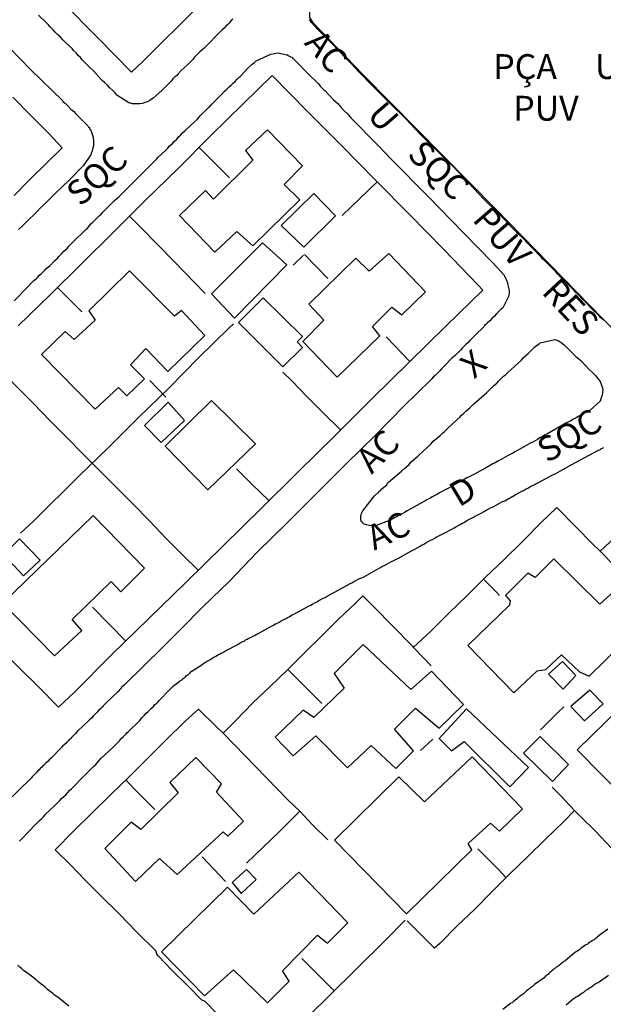
# Model space of a CAD drawing. Units: millimetres. Extents: x 185548 to 187960, y 1660429 to 1663203.
# Drawn here: x 186728 to 186787, y 1662889 to 1662989 of the extents above; entities that cross this region are included whole.
import ezdxf
from ezdxf.enums import TextEntityAlignment as Align

# ---------------------------------------------------------------- set-up
doc = ezdxf.new("R2010")
doc.units = ezdxf.units.MM
for name, color, linetype in [('V-AREA_VERDE', 3, 'Continuous'), ('V-EDIFICACAO', 2, 'Continuous'), ('V-LOTE', 10, 'Continuous'), ('V-NOME_DOS_LOGRADOUROS', 7, 'Continuous'), ('V-QUADRA', 2, 'Continuous'), ('V-TESTADA', 5, 'Continuous')]:
    doc.layers.add(name, color=color, linetype=linetype)

msp = doc.modelspace()

# ---------------------------------------------------------------- linework, layer by layer
at = {"layer": 'V-AREA_VERDE'}
msp.add_lwpolyline([(186787.46, 1662995.76), (186778.13, 1663005.22), (186777.07, 1663005.9), (186775.7, 1663006.3), (186774.44, 1663006.05), (186774.07, 1663005.87), (186773.59, 1663005.56), (186769.51, 1663001.59), (186759.04, 1662991.25), (186758.02, 1662990.26), (186757.62, 1662989.81), (186757.46, 1662989.26), (186757.46, 1662988.72), (186757.74, 1662988.26), (186762.84, 1662982.96), (186776.15, 1662969.46), (186787.01, 1662958.37), (186791.01, 1662954.31)], dxfattribs=at)
at = {"layer": 'V-EDIFICACAO'}
for points in [[(186753.23, 1662977.43), (186751.01, 1662975.36), (186751.76, 1662974.36), (186747.79, 1662970.46), (186746.982, 1662971.327), (186744.37, 1662968.81), (186747.93, 1662965.11), (186750.13, 1662967.19), (186751.74, 1662965.75), (186756.465, 1662970.398), (186754.91, 1662971.94), (186756.74, 1662973.81), (186753.23, 1662977.43)], [(186754.61, 1662967.8), (186756.89, 1662965.62), (186760.08, 1662968.77), (186757.87, 1662971.01), (186754.61, 1662967.8)], [(186752.72, 1662966.06), (186747.58, 1662960.93), (186749.91, 1662958.47), (186755.16, 1662963.83), (186755.16, 1662963.83), (186752.72, 1662966.06)], [(186757.39, 1662959.87), (186758.88, 1662958.26), (186756.79, 1662956.12), (186760.24, 1662952.55), (186764.54, 1662956.68), (186763.78, 1662957.64), (186765.72, 1662959.57), (186766.75, 1662958.81), (186769.12, 1662961.14), (186765.43, 1662964.97), (186763.45, 1662963.21), (186762.11, 1662964.5), (186757.39, 1662959.87)], [(186739.343, 1662963.232), (186739.343, 1662963.232), (186735.25, 1662959.22), (186735.88, 1662958.26), (186733.77, 1662956.33), (186732.88, 1662957.13), (186730.49, 1662954.81), (186735.9, 1662949.3), (186738.247, 1662951.494), (186739.08, 1662950.67), (186740.848, 1662952.366), (186739.44, 1662953.78), (186740.99, 1662955.424), (186740.99, 1662955.424), (186743.2, 1662953.11), (186746.93, 1662956.73), (186744.56, 1662959.23), (186743.87, 1662958.68), (186739.343, 1662963.232)], [(186752.79, 1662960.51), (186750.32, 1662958.05), (186754.76, 1662953.58), (186756.749, 1662955.528), (186756.2, 1662956.083), (186756.73, 1662956.612), (186752.79, 1662960.51)], [(186740.86, 1662947.66), (186742.52, 1662945.96), (186744.87, 1662948.16), (186743.223, 1662950.005), (186740.86, 1662947.66)], [(186747.59, 1662950.19), (186742.91, 1662945.6), (186747.22, 1662941.2), (186752.03, 1662945.84), (186747.59, 1662950.19)], [(186726.59, 1662929.79), (186731.79, 1662924.5), (186734.531, 1662927.033), (186733.57, 1662928.16), (186737.485, 1662931.97), (186737.485, 1662931.97), (186738.45, 1662930.92), (186740.85, 1662933.3), (186735.69, 1662938.62), (186726.59, 1662929.79)], [(186728.27, 1662936.27), (186726.68, 1662934.67), (186728.66, 1662932.55), (186730.35, 1662934.11), (186728.27, 1662936.27)], [(186782.04, 1662934.25), (186780.16, 1662932.38), (186779.43, 1662932.8), (186777.18, 1662930.57), (186777.65, 1662930.04), (186777.56, 1662929.6), (186773.37, 1662925.54), (186778.02, 1662920.77), (186780.35, 1662922.99), (186781.23, 1662923.12), (186782.82, 1662924.61), (186784.62, 1662922.87), (186785.6, 1662922.44), (186792.17, 1662928.88), (186789.19, 1662931.98), (186786.65, 1662929.69), (186782.04, 1662934.25)], [(186762.85, 1662925.64), (186759.92, 1662922.71), (186760.94, 1662921.24), (186757.89, 1662918.28), (186756.8, 1662919.04), (186754.01, 1662916.32), (186755.81, 1662914.43), (186758.09, 1662916.43), (186761.26, 1662913.23), (186763.67, 1662915.46), (186766.15, 1662913.14), (186767.92, 1662914.92), (186766, 1662917.1), (186768.1, 1662919.22), (186770.51, 1662917.21), (186772.93, 1662919.58), (186769.72, 1662922.94), (186767.63, 1662921.12), (186762.85, 1662925.64)], [(186781.51, 1662922.65), (186782.96, 1662921.15), (186784.24, 1662922.5), (186782.89, 1662923.93), (186781.51, 1662922.65)], [(186784.38, 1662915.04), (186789.3, 1662910.02), (186793.01, 1662913.68), (186792.39, 1662914.44), (186794.72, 1662916.9), (186795.68, 1662916.28), (186797.82, 1662918.51), (186792.97, 1662923.41), (186784.38, 1662915.04)], [(186785.67, 1662921.04), (186783.74, 1662919.41), (186785.13, 1662917.94), (186786.98, 1662919.65), (186785.67, 1662921.04)], [(186773.26, 1662919.17), (186770.5, 1662916.16), (186771.72, 1662914.94), (186773.02, 1662915.86), (186777.59, 1662911.3), (186779.49, 1662913.24), (186773.26, 1662919.17)], [(186780.66, 1662916.39), (186778.98, 1662914.7), (186781.89, 1662911.86), (186783.51, 1662913.56), (186780.66, 1662916.39)], [(186746.02, 1662914.25), (186743.38, 1662911.74), (186744.23, 1662910.7), (186740.48, 1662907.02), (186739.52, 1662907.74), (186736.84, 1662905.11), (186739.93, 1662901.79), (186742.34, 1662904.09), (186744.14, 1662902.48), (186748.75, 1662906.79), (186749.23, 1662906.33), (186750.82, 1662907.87), (186748.1, 1662910.77), (186748.6, 1662911.61), (186746.02, 1662914.25)], [(186769.01, 1662909.8), (186766.44, 1662912.32), (186759.96, 1662905.94), (186767.2, 1662898.54), (186773.78, 1662904.98), (186773.42, 1662905.62), (186775.66, 1662907.65), (186776.56, 1662906.85), (186778.89, 1662909.09), (186773.83, 1662914.33), (186769.01, 1662909.8)], [(186749.68, 1662901.68), (186750.59, 1662900.59), (186752.07, 1662901.97), (186751.12, 1662902.98), (186749.68, 1662901.68)], [(186749.2, 1662901.22), (186742.57, 1662894.7), (186746.87, 1662890.27), (186749.79, 1662892.91), (186753.23, 1662889.59), (186755.4, 1662891.77), (186754.74, 1662892.81), (186758.27, 1662896.38), (186759.27, 1662895.58), (186761.32, 1662897.61), (186756.38, 1662902.72), (186751.84, 1662898.49), (186749.2, 1662901.22)]]:
    msp.add_lwpolyline(points, close=True, dxfattribs=at)
at = {"layer": 'V-LOTE'}
for points in [[(186739.55, 1662983.22), (186740.63, 1662984.26), (186746.38, 1662989.96), (186749.83, 1662993.42), (186753.28, 1662996.88), (186756.73, 1663000.29), (186760.18, 1663003.7), (186763.63, 1663007.11), (186767.08, 1663010.52), (186770.53, 1663013.93), (186774.03, 1663017.39), (186777.55, 1663020.9), (186781.07, 1663024.41), (186784.59, 1663027.92), (186788.11, 1663031.38), (186791.63, 1663034.86), (186795.15, 1663038.34), (186796.42, 1663039.57), (186792.86, 1663043.16), (186789.37, 1663046.6), (186785.93, 1663050.01)], [(186732.6, 1662990.28), (186736.15, 1662986.7)], [(186736.15, 1662986.7), (186739.55, 1662983.22)], [(186728.14, 1662957.69), (186731.34, 1662960.82), (186734.54, 1662963.97), (186737.74, 1662967.12), (186740.96, 1662970.34), (186744.23, 1662973.52), (186747.5, 1662976.81), (186750.77, 1662980.03), (186753.7, 1662982.91), (186757.22, 1662979.32), (186760.63, 1662975.87), (186764.08, 1662972.37), (186767.53, 1662968.87), (186770.98, 1662965.37), (186774.43, 1662961.8), (186774.89, 1662961.3), (186771.21, 1662957.69), (186767.48, 1662954.06), (186763.75, 1662950.38), (186760.02, 1662946.68), (186756.29, 1662942.98), (186752.54, 1662939.3), (186748.79, 1662935.6), (186745.04, 1662931.9), (186741.29, 1662928.24), (186737.54, 1662924.58), (186733.79, 1662920.83), (186732.19, 1662919.34)], [(186727.59, 1662980.7), (186729.41, 1662978.88), (186731.22, 1662977.06), (186732.57, 1662975.61), (186730.97, 1662974.03), (186729.36, 1662972.45), (186727.75, 1662970.82)], [(186749.39, 1662972.6), (186746.36, 1662975.66)], [(186760.74, 1662968.79), (186764.26, 1662972.19)], [(186746.96, 1662960.95), (186743.8, 1662964.22), (186740.55, 1662967.53), (186739.35, 1662968.73)], [(186756.83, 1662964.81), (186755.8, 1662963.82)], [(186759.3, 1662962.48), (186756.94, 1662964.88)], [(186732.1, 1662961.57), (186733.84, 1662959.81), (186734.53, 1662959.12)], [(186728.38, 1662936.85), (186729.72, 1662938.07), (186734.23, 1662942.57), (186737.18, 1662945.43), (186740.24, 1662948.49), (186743.28, 1662951.44), (186746.32, 1662954.5), (186749.36, 1662957.49), (186749.79, 1662957.92)], [(186767.54, 1662954.12), (186765.15, 1662956.58)], [(186746.25, 1662933.1), (186744.7, 1662934.61), (186743, 1662936.34), (186741.35, 1662938.09), (186739.68, 1662939.79), (186738, 1662941.48), (186736.31, 1662943.15), (186734.65, 1662944.83), (186732.99, 1662946.51), (186731.33, 1662948.19), (186729.67, 1662949.87), (186728.01, 1662951.55), (186726.4, 1662953.24), (186725.07, 1662954.62)], [(186760.57, 1662947.23), (186758.81, 1662948.94), (186757.14, 1662950.64), (186755.7, 1662952.15), (186754.75, 1662953.04)], [(186743.01, 1662950.53), (186741.39, 1662952.2)], [(186786.68, 1662935.02), (186787.68, 1662935.93), (186789.52, 1662937.8), (186791.35, 1662939.56), (186793.18, 1662941.39), (186795.01, 1662943.22), (186796.84, 1662944.96), (186798.67, 1662946.79), (186800.5, 1662948.58), (186800.95, 1662949)], [(186753.36, 1662940.11), (186751.65, 1662941.77), (186750.12, 1662943.31)], [(186732.19, 1662919.34), (186730.13, 1662921.45), (186726.34, 1662925.15), (186723.07, 1662928.51), (186719.87, 1662931.8), (186716.69, 1662935.02), (186713.51, 1662938.22), (186711, 1662940.76)], [(186767.92, 1662925.35), (186769.62, 1662926.94), (186771.49, 1662928.83), (186773.32, 1662930.57), (186775.16, 1662932.41), (186776.99, 1662934.16), (186778.89, 1662936.01), (186780.79, 1662937.94), (186782.26, 1662939.37)], [(186782.26, 1662939.37), (186782.33, 1662939.42)], [(186782.33, 1662939.42), (186784.24, 1662937.47), (186785.93, 1662935.76), (186786.68, 1662935.02)], [(186786.68, 1662935.02), (186788.04, 1662933.64), (186789.11, 1662932.54)], [(186774.96, 1662932.21), (186776.25, 1662930.9), (186776.58, 1662930.57)], [(186748.75, 1662916.72), (186749.99, 1662917.96), (186751.76, 1662919.75), (186753.49, 1662921.41), (186755.22, 1662923.08), (186756.95, 1662924.79), (186758.68, 1662926.5), (186760.41, 1662928.21), (186762.02, 1662929.73), (186762.82, 1662930.52)], [(186762.82, 1662930.52), (186763.96, 1662929.38), (186765.85, 1662927.48), (186767.71, 1662925.58), (186767.98, 1662925.28)], [(186738.97, 1662925.98), (186735.63, 1662929.39)], [(186767.98, 1662925.28), (186769.69, 1662923.5)], [(186755.26, 1662923.12), (186757.15, 1662921.25), (186758.69, 1662919.7)], [(186742, 1662894.8), (186740.06, 1662896.67), (186738.32, 1662898.48), (186736.37, 1662900.42), (186734.88, 1662901.93), (186733.39, 1662903.46), (186731.87, 1662904.98), (186733.72, 1662906.84), (186735.57, 1662908.69), (186737.43, 1662910.52), (186739.3, 1662912.33), (186741.17, 1662914.18), (186743.04, 1662916.03), (186744.91, 1662917.88), (186746.28, 1662919.14)], [(186746.28, 1662919.14), (186748.12, 1662917.3), (186748.75, 1662916.72)], [(186780.68, 1662917.05), (186782.47, 1662918.82), (186783.04, 1662919.35)], [(186756.5, 1662908.84), (186755.31, 1662909.97), (186752.02, 1662913.35), (186748.75, 1662916.72)], [(186768.63, 1662914.96), (186769.85, 1662916.12)], [(186741.88, 1662909.04), (186739.82, 1662911.11), (186738.97, 1662912.01)], [(186784.12, 1662908.94), (186782.74, 1662910.4), (186781.86, 1662911.29)], [(186784.12, 1662908.94), (186782.99, 1662907.78), (186781.2, 1662906.05), (186779.41, 1662904.3), (186777.62, 1662902.54), (186775.83, 1662900.78), (186774.07, 1662899.01), (186772.31, 1662897.31), (186770.55, 1662895.55), (186770.02, 1662895.06)], [(186788.99, 1662904.04), (186787.78, 1662905.22), (186786.27, 1662906.83), (186784.73, 1662908.33), (186784.12, 1662908.94)], [(186751.12, 1662903.64), (186754.39, 1662906.77), (186756.49, 1662908.85), (186757.8, 1662907.46), (186759.31, 1662905.97)], [(186774.4, 1662905.08), (186775.76, 1662903.7), (186776.46, 1662902.98), (186777.23, 1662902.16)], [(186749, 1662901.8), (186746.64, 1662904.28)], [(186767.09, 1662897.9), (186765.03, 1662895.8), (186759.39, 1662890.26), (186755.64, 1662886.56), (186752.81, 1662883.79), (186749.2, 1662887.4), (186746.94, 1662889.71)], [(186770.02, 1662895.06), (186768.97, 1662896.13), (186767.27, 1662897.83)], [(186756.68, 1662894.03), (186759.38, 1662891.33), (186759.93, 1662890.79)]]:
    msp.add_lwpolyline(points, dxfattribs=at)
at = {"layer": 'V-QUADRA'}
for points in [[(186749.73, 1662988.55), (186749.54, 1662988.38), (186749.39, 1662988.21), (186749.24, 1662988.04), (186749.04, 1662987.87), (186748.85, 1662987.67), (186748.66, 1662987.48), (186748.47, 1662987.29), (186748.27, 1662987.09), (186748.17, 1662986.99), (186747.33, 1662986.13), (186747.03, 1662985.81), (186746.84, 1662985.64), (186746.62, 1662985.44), (186746.43, 1662985.27), (186746.26, 1662985.1), (186746.07, 1662984.93), (186745.87, 1662984.74), (186745.7, 1662984.52), (186745.47, 1662984.27), (186745.34, 1662984.12), (186745.13, 1662983.92), (186744.54, 1662983.39), (186744.24, 1662983.07), (186744.06, 1662982.87), (186743.88, 1662982.72), (186743.71, 1662982.55), (186743.54, 1662982.34), (186743.3, 1662982.09), (186743.09, 1662981.89), (186742.9, 1662981.7), (186742.72, 1662981.51), (186742.58, 1662981.38), (186741.72, 1662980.62), (186741.4, 1662980.39), (186741.14, 1662980.26), (186740.89, 1662980.17), (186740.63, 1662980.09), (186740.37, 1662980.05), (186740.11, 1662980.03), (186739.86, 1662980.05), (186739.6, 1662980.05), (186739.34, 1662980.13), (186739.28, 1662980.16), (186738.42, 1662980.67), (186738.08, 1662980.92), (186737.86, 1662981.19), (186737.65, 1662981.4), (186737.35, 1662981.65), (186737.11, 1662981.91), (186736.83, 1662982.19), (186736.6, 1662982.4), (186736.49, 1662982.49), (186735.7, 1662983.37), (186735.4, 1662983.64), (186735.16, 1662983.9), (186734.82, 1662984.23), (186734.58, 1662984.48), (186734.41, 1662984.7), (186734.18, 1662984.91), (186733.96, 1662985.17), (186733.67, 1662985.45), (186733.56, 1662985.6), (186732.94, 1662986.19), (186732.62, 1662986.49), (186732.38, 1662986.75), (186732.14, 1662986.99), (186731.87, 1662987.27), (186731.65, 1662987.5), (186731.35, 1662987.78), (186731.14, 1662988.04), (186731.03, 1662988.15), (186730.19, 1662988.98)], [(186787.04, 1662958.26), (186786.74, 1662958.54), (186786.57, 1662958.73), (186786.36, 1662958.95), (186786.14, 1662959.16), (186785.97, 1662959.32), (186785.15, 1662960.15), (186784.88, 1662960.43), (186784.68, 1662960.64), (186784.47, 1662960.85), (186784.26, 1662961.07), (186784.08, 1662961.26), (186783.79, 1662961.57), (186783.68, 1662961.67), (186782.71, 1662962.61), (186782.44, 1662962.91), (186782.22, 1662963.15), (186782.03, 1662963.34), (186781.79, 1662963.58), (186781.6, 1662963.77), (186781.34, 1662964.05), (186781.17, 1662964.22), (186780.94, 1662964.41), (186780.79, 1662964.58), (186779.84, 1662965.55), (186779.56, 1662965.85), (186779.35, 1662966.06), (186779.18, 1662966.28), (186778.9, 1662966.53), (186778.75, 1662966.7), (186778.45, 1662966.94), (186778.26, 1662967.15), (186778.09, 1662967.32), (186777.83, 1662967.58), (186777.06, 1662968.39), (186776.38, 1662969.11), (186775.03, 1662970.4), (186773.49, 1662972.05), (186771.95, 1662973.7), (186770.32, 1662975.28), (186768.65, 1662976.92), (186767.1, 1662978.55), (186765.5, 1662980.16), (186763.9, 1662981.77), (186762.31, 1662983.38), (186762.24, 1662983.47), (186762, 1662983.71), (186761.66, 1662984.07), (186761.34, 1662984.42), (186761.21, 1662984.55), (186760.25, 1662985.51), (186759.86, 1662985.94), (186759.43, 1662986.37), (186759.13, 1662986.69), (186758.7, 1662987.12), (186758.3, 1662987.53), (186757.61, 1662988.27), (186757.46, 1662988.53)], [(186726.21, 1662986.72), (186729.38, 1662983.5), (186732.63, 1662980.33), (186732.64, 1662980.28), (186732.87, 1662980.11), (186733.13, 1662979.83), (186733.45, 1662979.51), (186733.69, 1662979.3), (186733.94, 1662979.04), (186734.29, 1662978.7), (186734.31, 1662978.68), (186735.14, 1662977.84), (186735.21, 1662977.69), (186735.31, 1662977.65), (186735.33, 1662977.52), (186735.4, 1662977.46), (186735.44, 1662977.37), (186735.49, 1662977.3), (186735.53, 1662977.2), (186735.61, 1662976.9), (186735.68, 1662976.64), (186735.72, 1662976.34), (186735.72, 1662976.09), (186735.7, 1662975.83), (186735.66, 1662975.57), (186735.59, 1662975.32), (186735.48, 1662975.06), (186735.45, 1662974.91), (186734.66, 1662973.8), (186733.28, 1662972.37), (186731.89, 1662971.06), (186731.29, 1662970.45), (186730.99, 1662970.15), (186730.69, 1662969.85), (186730.39, 1662969.57), (186730.09, 1662969.25), (186729.98, 1662969.15), (186729.02, 1662968.2), (186728.57, 1662967.75), (186728.18, 1662967.39)], [(186727.73, 1662960.22), (186729.16, 1662961.7), (186729.28, 1662961.8), (186729.34, 1662961.86), (186729.36, 1662961.88), (186729.55, 1662962.08), (186729.72, 1662962.25), (186729.94, 1662962.42), (186730.09, 1662962.57), (186730.28, 1662962.79), (186730.5, 1662962.98), (186730.64, 1662963.13), (186730.86, 1662963.34), (186730.92, 1662963.43), (186731.32, 1662963.75), (186731.32, 1662963.75), (186731.84, 1662964.28), (186732.08, 1662964.52), (186732.23, 1662964.69), (186732.36, 1662964.82), (186732.55, 1662965.01), (186732.74, 1662965.2), (186732.94, 1662965.38), (186733.09, 1662965.53), (186733.19, 1662965.7), (186733.41, 1662965.89), (186733.6, 1662966.08), (186733.79, 1662966.28), (186734.71, 1662967.17), (186734.95, 1662967.41), (186735.1, 1662967.54), (186735.29, 1662967.73), (186735.46, 1662967.95), (186735.68, 1662968.16), (186735.89, 1662968.37), (186736.09, 1662968.57), (186736.3, 1662968.78), (186736.51, 1662968.97), (186736.66, 1662969.13), (186737.6, 1662970.09), (186737.84, 1662970.32), (186738.05, 1662970.52), (186738.25, 1662970.69), (186738.4, 1662970.82), (186738.57, 1662970.99), (186738.74, 1662971.16), (186738.91, 1662971.31), (186739.04, 1662971.46), (186739.15, 1662971.57), (186741.92, 1662974.34), (186742.06, 1662974.48), (186742.23, 1662974.67), (186742.92, 1662975.31), (186743.2, 1662975.59), (186743.34, 1662975.79), (186743.62, 1662976.02), (186743.84, 1662976.24), (186744.1, 1662976.49), (186744.24, 1662976.7), (186744.46, 1662976.9), (186744.72, 1662977.16), (186744.91, 1662977.33), (186745.02, 1662977.44), (186745.85, 1662978.2), (186746.13, 1662978.48), (186746.28, 1662978.63), (186746.45, 1662978.85), (186746.71, 1662979.1), (186746.86, 1662979.23), (186747.01, 1662979.41), (186747.27, 1662979.66), (186747.44, 1662979.81), (186747.63, 1662980.01), (186747.76, 1662980.13), (186748.59, 1662980.99), (186748.87, 1662981.27), (186749.13, 1662981.53), (186749.37, 1662981.74), (186749.56, 1662981.93), (186749.77, 1662982.12), (186749.92, 1662982.27), (186750.16, 1662982.51), (186750.37, 1662982.72), (186750.52, 1662982.83), (186750.59, 1662982.9), (186751.25, 1662983.64), (186751.53, 1662983.9), (186751.68, 1662984.03), (186751.92, 1662984.2), (186752.09, 1662984.38), (186753.57, 1662985.03), (186754.28, 1662985.17), (186755.15, 1662984.96), (186755.17, 1662985), (186755.28, 1662984.95), (186755.28, 1662984.91), (186755.49, 1662984.82), (186755.51, 1662984.78), (186755.69, 1662984.74), (186755.77, 1662984.61), (186755.79, 1662984.59), (186756.09, 1662984.33), (186756.28, 1662984.12), (186757.23, 1662983.17), (186757.65, 1662982.74), (186758, 1662982.42), (186758.32, 1662982.09), (186758.55, 1662981.8), (186758.9, 1662981.44), (186758.98, 1662981.38), (186759.88, 1662980.45), (186760.29, 1662980.07), (186760.63, 1662979.69), (186760.91, 1662979.38), (186761.3, 1662979), (186761.55, 1662978.72), (186761.55, 1662978.72), (186761.62, 1662978.64), (186764.32, 1662975.87), (186765.67, 1662974.49), (186769.35, 1662970.76), (186772.96, 1662967.06), (186775.89, 1662964.04), (186777.08, 1662962.76), (186777.08, 1662962.72), (186777.17, 1662962.51), (186777.27, 1662962.29), (186777.36, 1662962.04), (186777.42, 1662961.78), (186777.47, 1662961.52), (186777.53, 1662961.27), (186777.53, 1662961.05), (186777.51, 1662960.79), (186777.51, 1662960.73), (186776.89, 1662959.53), (186776.78, 1662959.42), (186776.74, 1662959.38), (186776.68, 1662959.33), (186776.63, 1662959.31), (186776.61, 1662959.27), (186776.55, 1662959.21), (186776.52, 1662959.17), (186776.44, 1662959.12), (186776.42, 1662959.08), (186776.4, 1662959.06), (186776.33, 1662958.99), (186776.27, 1662958.91), (186776.22, 1662958.86), (186776.05, 1662958.69), (186775.84, 1662958.46), (186775.6, 1662958.22), (186775.37, 1662958.01), (186775.19, 1662957.84), (186775.07, 1662957.73), (186775.01, 1662957.64), (186774.08, 1662956.74), (186773.78, 1662956.44), (186773.63, 1662956.25), (186773.4, 1662956.01), (186773.16, 1662955.78), (186772.99, 1662955.61), (186772.82, 1662955.44), (186772.63, 1662955.26), (186772.43, 1662955.05), (186772.24, 1662954.86), (186772.09, 1662954.73), (186771.76, 1662954.45), (186771.04, 1662953.66), (186770.74, 1662953.36), (186770.57, 1662953.19), (186770.4, 1662953.02), (186770.25, 1662952.87), (186770.1, 1662952.72), (186769.9, 1662952.52), (186769.76, 1662952.37), (186769.66, 1662952.28), (186766.9, 1662949.59), (186764.09, 1662946.71), (186761.13, 1662943.83), (186758.17, 1662940.85), (186755.21, 1662937.87), (186752.23, 1662934.97), (186749.35, 1662931.99), (186747.65, 1662930.32), (186746.68, 1662929.4), (186744.52, 1662927.22), (186742.68, 1662925.38), (186738.83, 1662921.56), (186738.68, 1662921.45), (186738.66, 1662921.4), (186738.59, 1662921.36), (186738.5, 1662921.3), (186738.5, 1662921.21), (186738.46, 1662921.19), (186738.38, 1662921.12), (186738.36, 1662921.06), (186738.34, 1662921.06), (186738.31, 1662921.02), (186738.25, 1662920.95), (186738.14, 1662920.85), (186737.05, 1662919.82), (186736.83, 1662919.58), (186736.69, 1662919.45), (186736.58, 1662919.32), (186736.41, 1662919.17), (186736.21, 1662918.98), (186736.09, 1662918.81), (186736.02, 1662918.75), (186735.91, 1662918.66), (186735.81, 1662918.55), (186735.7, 1662918.44), (186735.51, 1662918.23), (186735.32, 1662918.06), (186735.25, 1662917.98), (186734.09, 1662916.91), (186733.9, 1662916.67), (186733.75, 1662916.52), (186733.75, 1662916.52), (186733.6, 1662916.39), (186733.49, 1662916.26), (186733.39, 1662916.15), (186733.28, 1662916.07), (186733.18, 1662915.94), (186733.02, 1662915.81), (186732.92, 1662915.68), (186732.79, 1662915.57), (186732.61, 1662915.39), (186732.49, 1662915.27), (186732.42, 1662915.19), (186731.48, 1662914.23), (186731.24, 1662914.03), (186731.14, 1662913.9), (186730.96, 1662913.74), (186730.86, 1662913.65), (186730.77, 1662913.54), (186730.62, 1662913.41), (186730.52, 1662913.3), (186730.36, 1662913.16), (186730.26, 1662913.03), (186730.13, 1662912.92), (186730.01, 1662912.77), (186729.87, 1662912.66), (186729.75, 1662912.53), (186729.64, 1662912.41), (186729.55, 1662912.32), (186729.46, 1662912.17), (186726.92, 1662909.72)], [(186728.27, 1662905.85), (186729.38, 1662906.99), (186729.38, 1662906.99), (186729.64, 1662907.27), (186729.85, 1662907.5), (186730.05, 1662907.69), (186730.28, 1662907.91), (186730.48, 1662908.1), (186730.64, 1662908.25), (186730.84, 1662908.49), (186730.86, 1662908.51), (186731.86, 1662909.47), (186732.12, 1662909.73), (186732.32, 1662909.94), (186732.53, 1662910.16), (186732.72, 1662910.33), (186732.92, 1662910.52), (186733.13, 1662910.74), (186733.34, 1662910.97), (186733.49, 1662911.12), (186734.73, 1662912.38), (186734.95, 1662912.6), (186735.19, 1662912.81), (186735.36, 1662912.98), (186735.51, 1662913.16), (186735.72, 1662913.37), (186735.94, 1662913.56), (186736.09, 1662913.71), (186736.28, 1662913.97), (186736.49, 1662914.21), (186737.65, 1662915.27), (186737.88, 1662915.51), (186738.12, 1662915.75), (186738.36, 1662915.96), (186738.48, 1662916.15), (186738.72, 1662916.39), (186738.96, 1662916.6), (186739.08, 1662916.73), (186739.22, 1662916.86), (186740.37, 1662918), (186740.6, 1662918.28), (186740.82, 1662918.49), (186741.03, 1662918.73), (186741.23, 1662918.9), (186741.38, 1662919.07), (186741.55, 1662919.24), (186741.74, 1662919.39), (186741.89, 1662919.58), (186742.08, 1662919.73), (186742.23, 1662919.88), (186742.32, 1662919.99), (186743.28, 1662921), (186743.54, 1662921.23), (186743.71, 1662921.4), (186743.9, 1662921.59), (186744.16, 1662921.79), (186744.38, 1662921.96), (186744.57, 1662922.06), (186744.74, 1662922.21), (186744.93, 1662922.36), (186745.08, 1662922.51), (186745.26, 1662922.62), (186745.44, 1662922.79), (186745.53, 1662922.9), (186746.41, 1662923.46), (186746.69, 1662923.65), (186746.88, 1662923.78), (186747.07, 1662923.91), (186747.27, 1662924.04), (186747.48, 1662924.14), (186747.65, 1662924.27), (186747.83, 1662924.36), (186748.02, 1662924.46), (186748.19, 1662924.55), (186748.38, 1662924.66), (186748.57, 1662924.76), (186748.73, 1662924.83), (186748.92, 1662924.96), (186749, 1662925), (186750.16, 1662925.6), (186750.48, 1662925.79), (186750.67, 1662925.9), (186750.87, 1662925.98), (186751.01, 1662926.09), (186751.17, 1662926.16), (186751.36, 1662926.26), (186751.57, 1662926.37), (186751.77, 1662926.48), (186751.98, 1662926.58), (186752.15, 1662926.69), (186752.28, 1662926.73), (186752.43, 1662926.8), (186753.5, 1662927.42), (186753.82, 1662927.59), (186754.01, 1662927.7), (186754.17, 1662927.76), (186754.38, 1662927.89), (186754.61, 1662928.02), (186754.81, 1662928.1), (186755.02, 1662928.23), (186755.23, 1662928.34), (186755.41, 1662928.43), (186755.55, 1662928.53), (186755.55, 1662928.53), (186755.71, 1662928.62), (186755.86, 1662928.69), (186757.03, 1662929.33), (186757.34, 1662929.48), (186757.57, 1662929.6), (186757.76, 1662929.69), (186757.98, 1662929.82), (186758.24, 1662929.95), (186758.4, 1662930.05), (186758.58, 1662930.16), (186758.81, 1662930.29), (186759.01, 1662930.38), (186759.24, 1662930.49), (186760.41, 1662931.12), (186760.41, 1662931.12), (186761.43, 1662931.7), (186761.47, 1662931.75), (186761.71, 1662931.83), (186761.92, 1662931.96), (186762.18, 1662932.11), (186762.41, 1662932.24), (186762.6, 1662932.3), (186762.8, 1662932.39), (186764.17, 1662933.16), (186764.53, 1662933.35), (186764.74, 1662933.48), (186764.96, 1662933.59), (186765.22, 1662933.72), (186765.48, 1662933.85), (186765.71, 1662933.97), (186765.95, 1662934.1), (186766.16, 1662934.21), (186766.39, 1662934.32), (186767.7, 1662935.07), (186768.05, 1662935.24), (186768.28, 1662935.37), (186768.52, 1662935.49), (186768.73, 1662935.62), (186768.94, 1662935.73), (186769.16, 1662935.86), (186769.39, 1662935.99), (186769.63, 1662936.12), (186769.84, 1662936.2), (186770.06, 1662936.35), (186770.21, 1662936.42), (186771.19, 1662936.95), (186771.56, 1662937.14), (186771.77, 1662937.25), (186771.99, 1662937.36), (186772.18, 1662937.49), (186772.41, 1662937.61), (186772.67, 1662937.74), (186772.84, 1662937.85), (186773.06, 1662937.96), (186773.29, 1662938.11), (186773.42, 1662938.18), (186774.66, 1662938.81), (186775.03, 1662939.03), (186775.24, 1662939.16), (186775.5, 1662939.29), (186775.73, 1662939.41), (186775.93, 1662939.5), (186776.16, 1662939.63), (186776.4, 1662939.76), (186776.63, 1662939.89), (186776.87, 1662940.01), (186777.08, 1662940.1), (186777.1, 1662940.1), (186778.13, 1662940.7), (186778.5, 1662940.91), (186778.75, 1662941.04), (186778.97, 1662941.13), (186779.18, 1662941.26), (186779.4, 1662941.38), (186779.61, 1662941.49), (186779.83, 1662941.6), (186780.04, 1662941.71), (186780.27, 1662941.83), (186780.51, 1662941.94), (186780.57, 1662941.97), (186781.86, 1662942.69), (186782.22, 1662942.84), (186782.46, 1662942.97), (186782.7, 1662943.1), (186782.93, 1662943.23), (186783.12, 1662943.36), (186783.36, 1662943.48), (186783.42, 1662943.51), (186786.45, 1662945.14), (186786.48, 1662945.15), (186786.55, 1662945.2), (186786.63, 1662945.24), (186786.72, 1662945.26), (186786.77, 1662945.31), (186786.85, 1662945.35), (186787, 1662945.43), (186787.02, 1662945.45)], [(186787.47, 1662896.99), (186786.59, 1662896.34), (186786.4, 1662896.17), (186786.29, 1662896.08), (186786.18, 1662896), (186786.08, 1662895.93), (186785.93, 1662895.85), (186785.8, 1662895.76), (186785.67, 1662895.68), (186785.52, 1662895.57), (186785.39, 1662895.46), (186785.26, 1662895.4), (186785.16, 1662895.33), (186785.03, 1662895.23), (186784.9, 1662895.14), (186784.75, 1662895.03), (186784.64, 1662894.95), (186784.54, 1662894.86), (186784.43, 1662894.78), (186784.32, 1662894.73), (186784.19, 1662894.63), (186784.07, 1662894.56), (186784.04, 1662894.54), (186783.16, 1662893.81), (186782.95, 1662893.66), (186782.84, 1662893.56), (186782.74, 1662893.49), (186782.61, 1662893.38), (186782.48, 1662893.28), (186782.35, 1662893.19), (186782.22, 1662893.11), (186782.11, 1662893.02), (186782.01, 1662892.93), (186781.88, 1662892.83), (186781.75, 1662892.72), (186781.64, 1662892.64), (186781.54, 1662892.53), (186781.45, 1662892.44), (186781.37, 1662892.38), (186781.26, 1662892.29), (186781.15, 1662892.21), (186781.05, 1662892.1), (186780.1, 1662891.41), (186779.87, 1662891.22), (186779.76, 1662891.14), (186779.65, 1662891.05), (186779.5, 1662890.92), (186779.4, 1662890.88), (186779.29, 1662890.77), (186779.18, 1662890.69), (186779.09, 1662890.58), (186778.97, 1662890.47), (186778.79, 1662890.34), (186778.67, 1662890.28), (186778.56, 1662890.17), (186778.46, 1662890.06), (186778.32, 1662890), (186778.24, 1662889.91), (186778.11, 1662889.81), (186777.96, 1662889.7), (186777.83, 1662889.59), (186777.68, 1662889.53), (186777.66, 1662889.51), (186776.91, 1662888.89)], [(186733.24, 1662889.23), (186732.12, 1662890.13), (186731.8, 1662890.36), (186731.65, 1662890.49), (186731.44, 1662890.64), (186731.24, 1662890.79), (186731.05, 1662890.96), (186730.84, 1662891.14), (186730.64, 1662891.31), (186730.45, 1662891.46), (186730.26, 1662891.61), (186730.07, 1662891.76), (186729.94, 1662891.89), (186729.47, 1662892.27), (186729.36, 1662892.36), (186728.97, 1662892.63), (186728.72, 1662892.81), (186728.52, 1662892.98), (186728.31, 1662893.17), (186728.09, 1662893.36)], [(186783.27, 1662889.38), (186783.98, 1662889.96), (186784.28, 1662890.17), (186784.45, 1662890.26), (186784.64, 1662890.41), (186784.86, 1662890.56), (186785.05, 1662890.66), (186785.22, 1662890.81), (186785.44, 1662890.94), (186785.63, 1662891.09), (186785.82, 1662891.2), (186786.04, 1662891.35), (186786.2, 1662891.5), (186786.34, 1662891.56), (186786.49, 1662891.63), (186787.53, 1662892.36)]]:
    msp.add_lwpolyline(points, dxfattribs=at)
msp.add_lwpolyline([(186764, 1662940.6), (186764.32, 1662940.88), (186764.36, 1662940.91), (186764.4, 1662940.96), (186764.43, 1662941.02), (186764.55, 1662941.11), (186764.74, 1662941.3), (186764.94, 1662941.47), (186765.18, 1662941.66), (186765.34, 1662941.9), (186765.41, 1662941.97), (186766.69, 1662943.08), (186767.03, 1662943.38), (186767.27, 1662943.57), (186767.49, 1662943.76), (186767.66, 1662943.98), (186767.91, 1662944.21), (186768.15, 1662944.43), (186768.35, 1662944.58), (186768.43, 1662944.66), (186769.33, 1662945.5), (186769.65, 1662945.8), (186769.9, 1662946.08), (186770.2, 1662946.33), (186770.4, 1662946.51), (186770.59, 1662946.68), (186770.83, 1662946.91), (186771.02, 1662947.08), (186771.22, 1662947.28), (186771.39, 1662947.45), (186772.24, 1662948.22), (186772.56, 1662948.52), (186772.75, 1662948.71), (186772.97, 1662948.9), (186773.18, 1662949.1), (186773.38, 1662949.29), (186773.59, 1662949.46), (186773.8, 1662949.67), (186774, 1662949.85), (186774.23, 1662950.06), (186775.28, 1662951), (186775.58, 1662951.3), (186775.8, 1662951.5), (186775.99, 1662951.69), (186776.29, 1662951.94), (186776.48, 1662952.14), (186776.67, 1662952.35), (186776.97, 1662952.63), (186777.17, 1662952.78), (186777.4, 1662953.02), (186778.43, 1662953.96), (186778.77, 1662954.26), (186778.95, 1662954.47), (186779.22, 1662954.71), (186779.44, 1662954.92), (186779.61, 1662955.07), (186779.82, 1662955.29), (186780.1, 1662955.54), (186780.38, 1662955.78), (186780.55, 1662955.89), (186780.66, 1662956), (186782.14, 1662956.31), (186782.35, 1662956.27), (186782.48, 1662956.21), (186782.76, 1662956.04), (186783.06, 1662955.78), (186783.36, 1662955.5), (186783.66, 1662955.2), (186784, 1662954.84), (186784.26, 1662954.62), (186784.54, 1662954.39), (186784.77, 1662954.17), (186785.58, 1662953.3), (186785.95, 1662952.97), (186786.27, 1662952.66), (186786.44, 1662952.44), (186786.68, 1662952.1), (186786.8, 1662951.84), (186786.91, 1662951.54), (186786.95, 1662951.28), (186786.93, 1662950.98), (186786.89, 1662950.73), (186786.8, 1662950.47), (186786.72, 1662950.21), (186786.68, 1662950.11), (186785.69, 1662949.22), (186785.31, 1662949.01), (186785.05, 1662948.88), (186784.8, 1662948.73), (186784.56, 1662948.6), (186784.28, 1662948.45), (186784.02, 1662948.32), (186783.74, 1662948.15), (186783.51, 1662948.05), (186783.25, 1662947.9), (186783.23, 1662947.9), (186781.8, 1662947.06), (186781.41, 1662946.85), (186781.15, 1662946.72), (186780.9, 1662946.57), (186780.64, 1662946.42), (186780.64, 1662946.42), (186780.4, 1662946.27), (186780.17, 1662946.14), (186779.91, 1662946.01), (186779.8, 1662945.95), (186778.54, 1662945.26), (186778.16, 1662945.07), (186777.92, 1662944.9), (186777.64, 1662944.77), (186777.38, 1662944.62), (186777.12, 1662944.47), (186776.91, 1662944.34), (186776.66, 1662944.21), (186776.4, 1662944.08), (186776.14, 1662943.91), (186775.9, 1662943.81), (186774.98, 1662943.27), (186774.6, 1662943.06), (186774.34, 1662942.93), (186774.04, 1662942.78), (186773.79, 1662942.65), (186773.53, 1662942.52), (186773.27, 1662942.39), (186773.01, 1662942.24), (186772.76, 1662942.11), (186772.61, 1662942.03), (186771.45, 1662941.38), (186771.04, 1662941.17), (186770.79, 1662941.02), (186770.53, 1662940.89), (186770.29, 1662940.74), (186770.06, 1662940.64), (186769.8, 1662940.48), (186769.54, 1662940.34), (186769.26, 1662940.19), (186769.14, 1662940.12), (186767.66, 1662939.29), (186767.27, 1662939.07), (186767.02, 1662938.92), (186766.76, 1662938.79), (186766.5, 1662938.64), (186766.2, 1662938.49), (186765.95, 1662938.34), (186765.69, 1662938.21), (186765.41, 1662938.09), (186764.15, 1662937.61), (186763.76, 1662937.59), (186763.5, 1662937.61), (186763.2, 1662937.68), (186762.95, 1662937.74), (186762.9, 1662937.81), (186762.82, 1662937.83), (186762.75, 1662937.92), (186762.71, 1662938), (186762.66, 1662938), (186762.62, 1662938.26), (186762.62, 1662938.52), (186762.69, 1662938.82), (186762.82, 1662939.08), (186762.82, 1662939.1), (186764, 1662940.6)], close=True, dxfattribs=at)
at = {"layer": 'V-TESTADA'}
for points in [[(186739.55, 1662983.22), (186740.63, 1662984.26), (186746.38, 1662989.96), (186749.83, 1662993.42), (186753.28, 1662996.88), (186756.73, 1663000.29), (186760.18, 1663003.7), (186763.63, 1663007.11), (186767.08, 1663010.52), (186770.53, 1663013.93), (186774.03, 1663017.39), (186777.55, 1663020.9), (186781.07, 1663024.41), (186784.59, 1663027.92), (186788.11, 1663031.38), (186791.63, 1663034.86), (186795.15, 1663038.34), (186796.42, 1663039.57), (186792.86, 1663043.16), (186789.37, 1663046.6), (186785.93, 1663050.01)], [(186732.6, 1662990.28), (186736.15, 1662986.7)], [(186736.15, 1662986.7), (186739.55, 1662983.22)], [(186728.14, 1662957.69), (186731.34, 1662960.82), (186734.54, 1662963.97), (186737.74, 1662967.12), (186740.96, 1662970.34), (186744.23, 1662973.52), (186747.5, 1662976.81), (186750.77, 1662980.03), (186753.7, 1662982.91), (186757.22, 1662979.32), (186760.63, 1662975.87), (186764.08, 1662972.37), (186767.53, 1662968.87), (186770.98, 1662965.37), (186774.43, 1662961.8), (186774.89, 1662961.3), (186771.21, 1662957.69), (186767.48, 1662954.06), (186763.75, 1662950.38), (186760.02, 1662946.68), (186756.29, 1662942.98), (186752.54, 1662939.3), (186748.79, 1662935.6), (186745.04, 1662931.9), (186741.29, 1662928.24), (186737.54, 1662924.58), (186733.79, 1662920.83), (186732.19, 1662919.34)], [(186727.59, 1662980.7), (186729.41, 1662978.88), (186731.22, 1662977.06), (186732.57, 1662975.61), (186730.97, 1662974.03), (186729.36, 1662972.45), (186727.75, 1662970.82)], [(186786.68, 1662935.02), (186787.68, 1662935.93), (186789.52, 1662937.8), (186791.35, 1662939.56), (186793.18, 1662941.39), (186795.01, 1662943.22), (186796.84, 1662944.96), (186798.67, 1662946.79), (186800.5, 1662948.58), (186800.95, 1662949)], [(186767.92, 1662925.35), (186769.62, 1662926.94), (186771.49, 1662928.83), (186773.32, 1662930.57), (186775.16, 1662932.41), (186776.99, 1662934.16), (186778.89, 1662936.01), (186780.79, 1662937.94), (186782.26, 1662939.37)], [(186748.75, 1662916.72), (186749.99, 1662917.96), (186751.76, 1662919.75), (186753.49, 1662921.41), (186755.22, 1662923.08), (186756.95, 1662924.79), (186758.68, 1662926.5), (186760.41, 1662928.21), (186762.02, 1662929.73), (186762.82, 1662930.52)], [(186742, 1662894.8), (186740.06, 1662896.67), (186738.32, 1662898.48), (186736.37, 1662900.42), (186734.88, 1662901.93), (186733.39, 1662903.46), (186731.87, 1662904.98), (186733.72, 1662906.84), (186735.57, 1662908.69), (186737.43, 1662910.52), (186739.3, 1662912.33), (186741.17, 1662914.18), (186743.04, 1662916.03), (186744.91, 1662917.88), (186746.28, 1662919.14)], [(186784.12, 1662908.94), (186782.99, 1662907.78), (186781.2, 1662906.05), (186779.41, 1662904.3), (186777.62, 1662902.54), (186775.83, 1662900.78), (186774.07, 1662899.01), (186772.31, 1662897.31), (186770.55, 1662895.55), (186770.02, 1662895.06)], [(186767.09, 1662897.9), (186765.03, 1662895.8), (186759.39, 1662890.26), (186755.64, 1662886.56), (186752.81, 1662883.79), (186749.2, 1662887.4), (186746.94, 1662889.71)], [(186742.08, 1662894.52), (186741.98, 1662894.82)], [(186746.94, 1662889.71), (186746.58, 1662889.86), (186745.26, 1662891.22), (186743.57, 1662892.9), (186742.24, 1662894.27), (186742.07, 1662894.53)]]:
    msp.add_lwpolyline(points, dxfattribs=at)

# ---------------------------------------------------------------- texts
at = {"layer": 'V-NOME_DOS_LOGRADOUROS'}
for s, height, rotation, p in [('AC       U', 2.5, 311, (186756.25, 1662985.6)), ('SQC', 2.5, 316, (186766.63, 1662974.26)), ('SQC', 2.5, 43, (186734.96, 1662969.04)), ('PUV', 2.5, 311, (186773.16, 1662967.83)), ('RES', 2.5, 313, (186780.14, 1662960.5)), ('X', 2.5, 41, (186774.52, 1662951.71)), ('SQC', 2.5, 32, (186781.79, 1662943.17)), ('AC         ', 2.50002, 45, (186764.25, 1662942.16)), ('D         ', 2.5, 31, (186772.9, 1662938.74)), ('AC         ', 2.50002, 25, (186764.29, 1662934.36))]:
    msp.add_text(s, height=height, rotation=rotation, dxfattribs=at).set_placement(p, align=Align.BOTTOM_LEFT)
for s, height, p in [('PÇA     UM    SQC', 2.50002, (186775.94, 1662981.76)), ('PUV', 2.5, (186777.95, 1662977.57))]:
    msp.add_text(s, height=height, dxfattribs=at).set_placement(p, align=Align.BOTTOM_LEFT)

doc.saveas('drawing.dxf')
